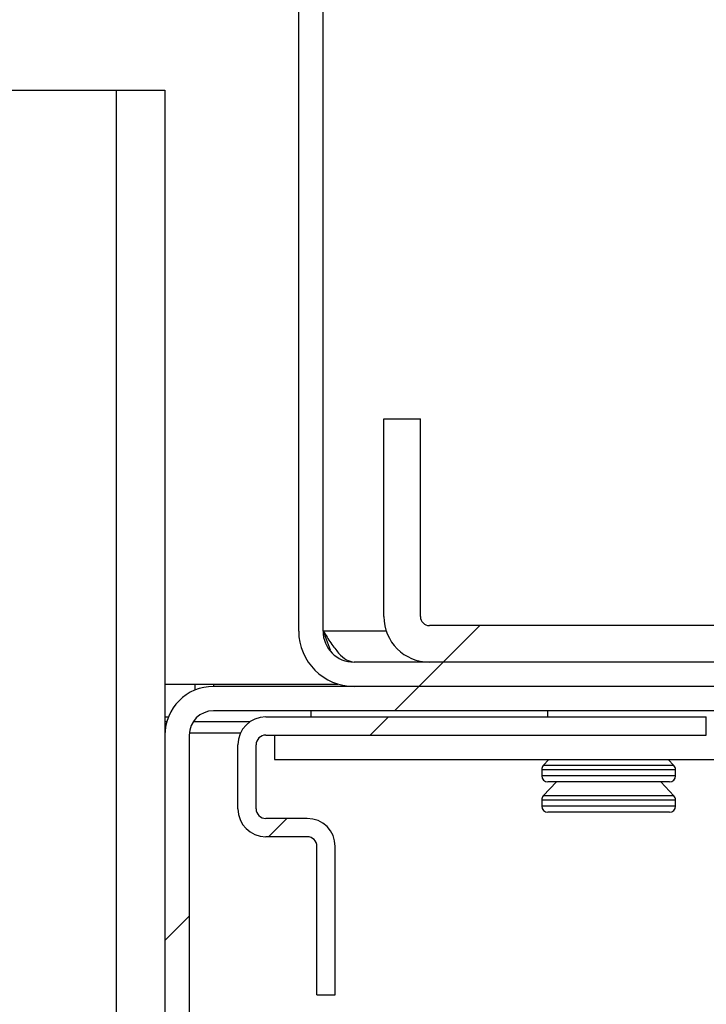
# Model space of a CAD drawing. Units: millimetres. Extents: x 221 to 9781, y -4476 to 5061.
# Drawn here: x 2943 to 3014, y 2862 to 2963 of the extents above; entities that cross this region are included whole.
import ezdxf

# ---------------------------------------------------------------- set-up
doc = ezdxf.new("R2010")
doc.units = ezdxf.units.MM
doc.header["$LTSCALE"] = 20

msp = doc.modelspace()

# ---------------------------------------------------------------- hatches: boundary and pattern name
at = {"linetype": 'Continuous', "lineweight": 18}
h = msp.add_hatch(dxfattribs=at)
h.set_pattern_fill('ANSI32', scale=20, style=0)
edge = h.paths.add_edge_path(flags=0)
edge.add_line((3420.893, 2891.307), (3405.268, 2891.307))
edge.add_line((3405.268, 2891.307), (3405.268, 2888.807))
edge.add_line((3405.268, 2888.807), (3420.893, 2888.807))
edge.add_arc((3420.893, 2893.182), 4.375, 270, 360)
edge.add_line((3425.268, 2893.182), (3425.268, 3005.057))
edge.add_arc((3420.893, 3005.057), 4.375, 0, 90)
edge.add_line((3420.893, 3009.432), (2877.143, 3009.432))
edge.add_arc((2877.143, 3005.057), 4.375, 90, 180)
edge.add_line((2872.768, 3005.057), (2872.768, 2987.557))
edge.add_line((2872.768, 2987.557), (2875.268, 2987.557))
edge.add_line((2875.268, 2987.557), (2875.268, 3005.057))
edge.add_arc((2877.143, 3005.057), 1.875, 90, 180, ccw=False)
edge.add_line((2877.143, 3006.932), (3420.893, 3006.932))
edge.add_arc((3420.893, 3005.057), 1.875, 0, 90, ccw=False)
edge.add_line((3422.768, 3005.057), (3422.768, 2893.182))
edge.add_arc((3420.893, 2893.182), 1.875, 270, 360, ccw=False)
h = msp.add_hatch(dxfattribs=at)
h.set_pattern_fill('ANSI34', scale=20, style=0)
edge = h.paths.add_edge_path(flags=0)
edge.add_line((2945.893, 2972.807), (2945.893, 2970.307))
edge.add_line((2945.893, 2970.307), (2968.955, 2970.307))
edge.add_arc((2968.955, 2967.119), 3.188, 0, 90, ccw=False)
edge.add_line((2972.143, 2967.119), (2972.143, 2900.369))
edge.add_arc((2977.83, 2900.369), 5.687, 180, 270)
edge.add_line((2977.83, 2894.682), (3064.879, 2894.682))
edge.add_line((3064.879, 2894.682), (3064.879, 2897.182))
edge.add_line((3064.879, 2897.182), (2977.83, 2897.182))
edge.add_arc((2977.83, 2900.369), 3.187, 180, 270, ccw=False)
edge.add_line((2974.643, 2900.369), (2974.643, 2967.119))
edge.add_arc((2968.955, 2967.119), 5.688, 0, 90)
edge.add_line((2968.955, 2972.807), (2945.893, 2972.807))
h = msp.add_hatch(dxfattribs=at)
h.set_pattern_fill('ANSI32', scale=20, style=0)
edge = h.paths.add_edge_path(flags=0)
edge.add_line((2967.768, 2969.682), (2898.143, 2969.682))
edge.add_arc((2898.143, 2964.932), 4.75, 90, 180)
edge.add_line((2893.393, 2964.932), (2893.393, 2317.682))
edge.add_arc((2898.143, 2317.682), 4.75, 180, 270)
edge.add_line((2898.143, 2312.932), (3040.893, 2312.932))
edge.add_line((3040.893, 2312.932), (3040.893, 2315.432))
edge.add_line((3040.893, 2315.432), (2898.143, 2315.432))
edge.add_arc((2898.143, 2317.682), 2.25, 180, 270, ccw=False)
edge.add_line((2895.893, 2317.682), (2895.893, 2964.932))
edge.add_arc((2898.143, 2964.932), 2.25, 90, 180, ccw=False)
edge.add_line((2898.143, 2967.182), (2967.768, 2967.182))
edge.add_line((2967.768, 2967.182), (2967.768, 2969.682))
h = msp.add_hatch(dxfattribs=at)
h.set_pattern_fill('ANSI34', scale=20, style=0)
edge = h.paths.add_edge_path(flags=0)
edge.add_line((2984.643, 2922.182), (2980.893, 2922.182))
edge.add_line((2980.893, 2922.182), (2980.893, 2901.852))
edge.add_arc((2985.564, 2901.852), 4.671, 180, 270)
edge.add_line((2985.564, 2897.182), (3068.205, 2897.182))
edge.add_line((3068.205, 2897.182), (3068.205, 2900.932))
edge.add_line((3068.205, 2900.932), (2985.564, 2900.932))
edge.add_arc((2985.564, 2901.852), 0.921, 180, 270, ccw=False)
edge.add_line((2984.643, 2901.852), (2984.643, 2922.182))
h = msp.add_hatch(dxfattribs=at)
h.set_pattern_fill('ANSI32', scale=20, style=0)
edge = h.paths.add_edge_path(flags=0)
edge.add_line((3066.654, 2892.182), (3066.654, 2894.682))
edge.add_line((3066.654, 2894.682), (2963.393, 2894.682))
edge.add_arc((2963.393, 2889.682), 5, 90, 180)
edge.add_line((2958.393, 2889.682), (2958.393, 2390.807))
edge.add_arc((2963.393, 2390.807), 5, 180, 270)
edge.add_line((2963.393, 2385.807), (2985.205, 2385.807))
edge.add_line((2985.205, 2385.807), (2985.205, 2388.307))
edge.add_line((2985.205, 2388.307), (2963.393, 2388.307))
edge.add_arc((2963.393, 2390.807), 2.5, 180, 270, ccw=False)
edge.add_line((2960.893, 2390.807), (2960.893, 2889.682))
edge.add_arc((2963.393, 2889.682), 2.5, 90, 180, ccw=False)
edge.add_line((2963.393, 2892.182), (3066.654, 2892.182))
h = msp.add_hatch(dxfattribs=at)
h.set_pattern_fill('ANSI32', scale=20, style=0)
edge = h.paths.add_edge_path(flags=0)
edge.add_line((2974.018, 2878.244), (2974.018, 2862.994))
edge.add_line((2974.018, 2862.994), (2975.893, 2862.994))
edge.add_line((2975.893, 2862.994), (2975.893, 2878.244))
edge.add_arc((2973.018, 2878.244), 2.875, 0, 90)
edge.add_line((2973.018, 2881.119), (2968.768, 2881.119))
edge.add_arc((2968.768, 2882.119), 1, 180, 270, ccw=False)
edge.add_line((2967.768, 2882.119), (2967.768, 2888.682))
edge.add_arc((2968.768, 2888.682), 1, 90, 180, ccw=False)
edge.add_line((2968.768, 2889.682), (3014.011, 2889.682))
edge.add_line((3014.011, 2889.682), (3014.011, 2891.557))
edge.add_line((3014.011, 2891.557), (2968.768, 2891.557))
edge.add_arc((2968.768, 2888.682), 2.875, 90, 180)
edge.add_line((2965.893, 2888.682), (2965.893, 2882.119))
edge.add_arc((2968.768, 2882.119), 2.875, 180, 270)
edge.add_line((2968.768, 2879.244), (2973.018, 2879.244))
edge.add_arc((2973.018, 2878.244), 1, 0, 90, ccw=False)

# ---------------------------------------------------------------- linework, layer by layer
at = {"color": 7, "linetype": 'Continuous', "lineweight": 25}
for p, q in [((2972.143, 2900.369), (2972.143, 2967.119)), ((2974.643, 2900.369), (2974.643, 2967.119)), ((2974.655, 2900.369), (2974.655, 2967.119)), ((2900.893, 2955.932), (2953.393, 2955.932)), ((2953.393, 2955.932), (2953.393, 2410.728)), ((2953.393, 2955.932), (2958.393, 2955.932)), ((2958.393, 2955.932), (2958.393, 2889.682)), ((2980.893, 2922.182), (2984.643, 2922.182)), ((2980.893, 2901.852), (2980.893, 2922.182)), ((2984.643, 2901.852), (2984.643, 2922.182)), ((2974.655, 2900.369), (2975.358, 2898.442)), ((3068.205, 2900.932), (2985.564, 2900.932)), ((3064.879, 2897.182), (2977.83, 2897.182)), ((3068.205, 2897.182), (2985.564, 2897.182)), ((2958.393, 2894.932), (2976.163, 2894.932)), ((2961.518, 2894.317), (2961.518, 2894.932)), ((2963.393, 2894.932), (2963.393, 2894.682)), ((3066.654, 2894.682), (2963.393, 2894.682)), ((3064.879, 2894.682), (2977.83, 2894.682)), ((3066.654, 2892.182), (2963.393, 2892.182)), ((2973.393, 2892.182), (2973.393, 2891.557)), ((2997.73, 2891.557), (2997.73, 2892.182)), ((2958.393, 2891.557), (2958.758, 2891.557)), ((2968.768, 2891.557), (3014.011, 2891.557)), ((3014.011, 2889.682), (3014.011, 2891.557)), ((2958.393, 2889.682), (2958.393, 2390.807)), ((2960.893, 2889.682), (2960.893, 2390.807)), ((2960.905, 2889.932), (2966.179, 2889.932)), ((2968.768, 2889.682), (3014.011, 2889.682)), ((2969.643, 2889.682), (2969.643, 2887.182)), ((2965.893, 2882.119), (2965.893, 2888.682)), ((2967.768, 2882.119), (2967.768, 2888.682)), ((2969.643, 2887.182), (3065.576, 2887.182)), ((2997.852, 2887.182), (2997.272, 2886.557)), ((3010.688, 2886.557), (3010.107, 2887.182)), ((2997.105, 2886.131), (2997.105, 2885.502)), ((3010.855, 2885.502), (3010.855, 2886.131)), ((2998.613, 2884.877), (2997.272, 2883.432)), ((3010.23, 2884.877), (2997.73, 2884.877)), ((3010.688, 2883.432), (3009.346, 2884.877)), ((2997.105, 2883.006), (2997.105, 2882.377)), ((3010.855, 2882.377), (3010.855, 2883.006)), ((2973.018, 2881.119), (2968.768, 2881.119)), ((3010.23, 2881.752), (2997.73, 2881.752)), ((2973.018, 2879.244), (2968.768, 2879.244)), ((2974.018, 2862.994), (2974.018, 2878.244)), ((2975.893, 2862.994), (2975.893, 2878.244)), ((2974.018, 2862.994), (2975.893, 2862.994))]:
    msp.add_line(p, q, dxfattribs=at)
at = {"color": 8, "linetype": 'Continuous', "lineweight": 25}
for p, q in [((2981.135, 2900.369), (2974.655, 2900.369)), ((2958.586, 2891.057), (2958.393, 2891.057)), ((2967.148, 2891.057), (2961.305, 2891.057)), ((3010.855, 2886.131), (2997.105, 2886.131)), ((3010.688, 2886.557), (2997.272, 2886.557)), ((3010.855, 2885.502), (2997.105, 2885.502)), ((3010.855, 2883.006), (2997.105, 2883.006)), ((3010.688, 2883.432), (2997.272, 2883.432)), ((3010.855, 2882.377), (2997.105, 2882.377))]:
    msp.add_line(p, q, dxfattribs=at)
at = {"color": 7, "linetype": 'Continuous', "lineweight": 25}
for centre, radius, start, end in [((2985.564, 2901.852), 4.671, 180, 270), ((2985.564, 2901.852), 0.921, 180, 270), ((2977.83, 2900.369), 5.687, 180, 270), ((2977.83, 2900.369), 3.188, 180, 270), ((2963.393, 2889.682), 5, 90, 180), ((2963.393, 2889.682), 2.5, 90, 180), ((2968.768, 2888.682), 2.875, 90, 180), ((2968.768, 2888.682), 1, 90, 180), ((2997.73, 2886.131), 0.625, 137.1211, 180), ((3010.23, 2886.131), 0.625, 0, 42.8789), ((2997.73, 2885.502), 0.625, 180, 270), ((3010.23, 2885.502), 0.625, 270, 0), ((2997.73, 2883.006), 0.625, 137.1211, 180), ((3010.23, 2883.006), 0.625, 0, 42.8789), ((2968.768, 2882.119), 2.875, 180, 270), ((2968.768, 2882.119), 1, 180, 270), ((2997.73, 2882.377), 0.625, 180, 270), ((3010.23, 2882.377), 0.625, 270, 0), ((2973.018, 2878.244), 2.875, 0, 90), ((2973.018, 2878.244), 1, 0, 90)]:
    msp.add_arc(centre, radius, start, end, dxfattribs=at)
msp.add_open_spline([(2974.655, 2900.369), (2974.92, 2899.951), (2975.449, 2899.116), (2976.243, 2898.062), (2977.037, 2897.325), (2977.566, 2897.229), (2977.83, 2897.182)], degree=3, dxfattribs=at)

doc.saveas('drawing.dxf')
